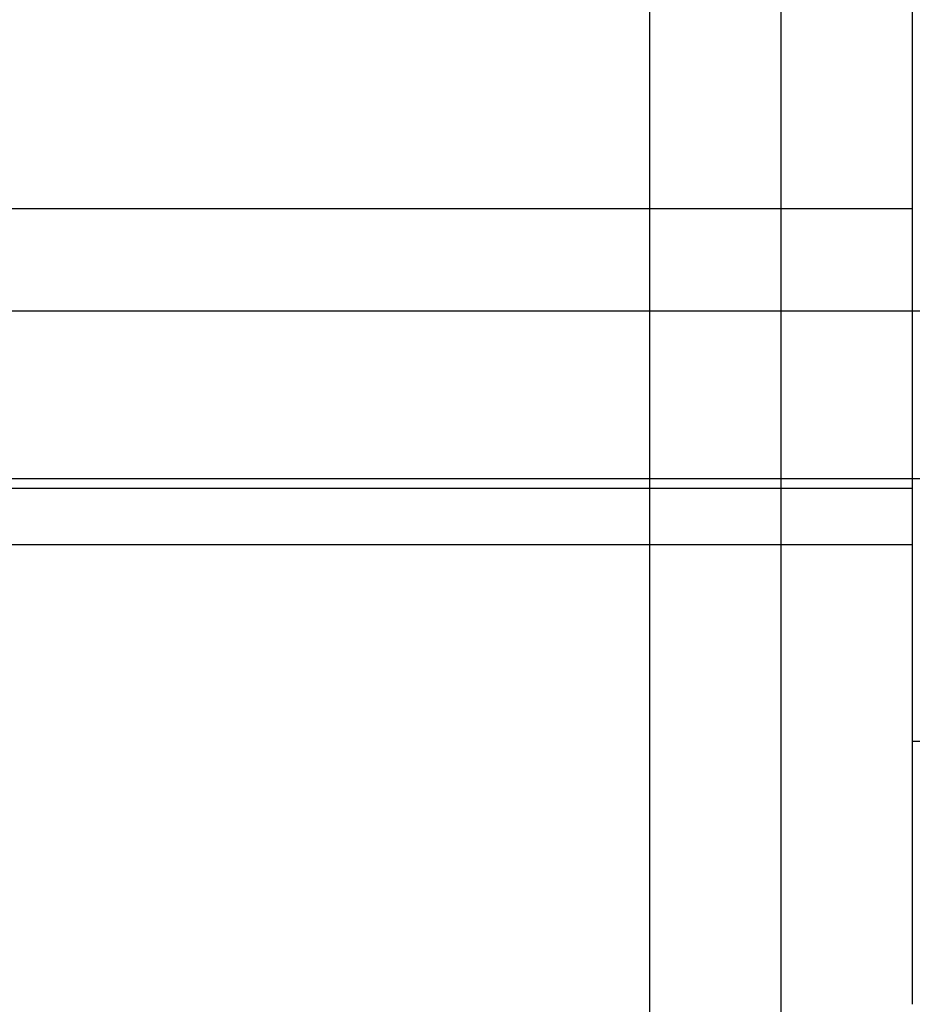
# Model space of a CAD drawing. Units: millimetres. Extents: x -59 to 118, y -197 to 153.
# Drawn here: x -35 to -32, y -189 to -186 of the extents above; entities that cross this region are included whole.
import ezdxf

# ---------------------------------------------------------------- set-up
doc = ezdxf.new("R2010")
doc.units = ezdxf.units.MM
doc.layers.add('MAIN-1', color=7, linetype='Continuous')
doc.layers.add('MAIN-2', color=7, linetype='Continuous')

msp = doc.modelspace()

# ---------------------------------------------------------------- linework, layer by layer
at = {"layer": 'MAIN-1'}
for p, q in [((-32.7636, -171.8397), (-32.7636, -196.8397)), ((-32.2636, -171.8397), (-32.2636, -196.8397))]:
    msp.add_line(p, q, dxfattribs=at)
at = {"layer": 'MAIN-2'}
for p, q in [((-32.2636, 153.1603), (-32.2636, -196.8397)), ((-31.7636, -181.3043), (-31.7636, -189.3397)), ((-31.7636, -186.3128), (-43.7636, -186.3128)), ((-58.2091, -186.7004), (-28.7636, -186.7004)), ((-28.7636, -187.3398), (-43.7636, -187.3398)), ((-37.9303, -187.3752), (-31.7636, -187.3752)), ((-43.7636, -187.5897), (-31.7636, -187.5897)), ((-28.8886, -188.3398), (-31.7636, -188.3398))]:
    msp.add_line(p, q, dxfattribs=at)

doc.saveas('drawing.dxf')
